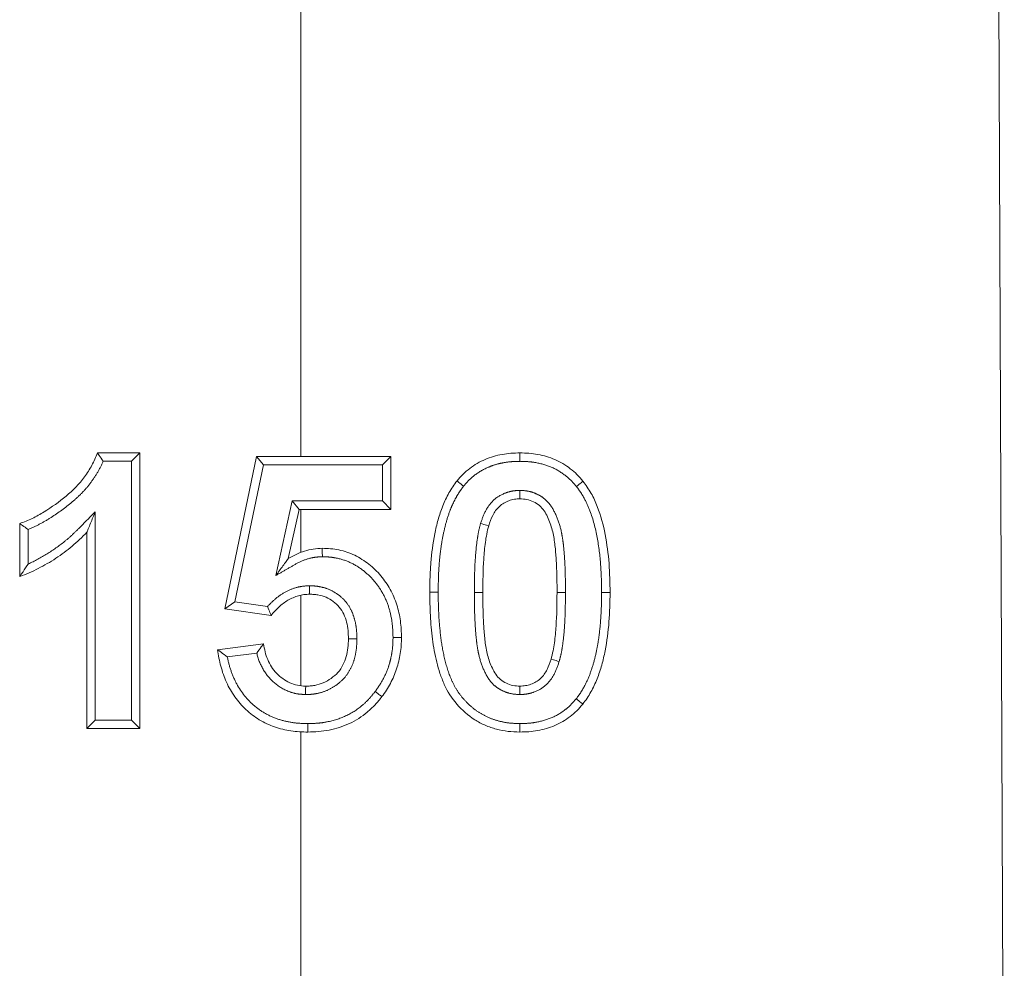
# Model space of a CAD drawing. Units: millimetres. Extents: x 180 to 219, y 85 to 264.
# Drawn here: x 198 to 205, y 204 to 210 of the extents above; entities that cross this region are included whole.
import ezdxf

# ---------------------------------------------------------------- set-up
doc = ezdxf.new("R2010")
doc.units = ezdxf.units.MM
doc.linetypes.add('PHANTOM', pattern=[12.7, 6.35, -1.27, 1.27, -1.27, 1.27, -1.27])

msp = doc.modelspace()

# ---------------------------------------------------------------- linework, layer by layer
at = {"color": 7, "linetype": 'Continuous', "lineweight": 15}
for p, q in [((204.4043, 225.5951), (204.5019, 200.5951)), ((199.5019, 211.9761), (199.5019, 207.23)), ((198.055, 207.2551), (198.3573, 207.2551)), ((198.3573, 207.2551), (198.2973, 207.1951)), ((198.3573, 207.2551), (198.3573, 205.2951)), ((198.9604, 206.1456), (199.1866, 207.23)), ((199.2354, 207.17), (199.1866, 207.23)), ((199.1866, 207.23), (200.1415, 207.23)), ((200.0815, 207.17), (200.1415, 207.23)), ((200.1415, 207.23), (200.1415, 206.8531)), ((199.4889, 206.8531), (199.4407, 206.9131)), ((200.1415, 206.8531), (200.0815, 206.9131)), ((199.4889, 206.8531), (199.412, 206.5032)), ((200.1415, 206.8531), (199.4889, 206.8531)), ((199.5019, 206.8531), (199.5019, 206.5482)), ((197.5029, 206.3756), (197.5029, 206.7526)), ((197.9804, 205.2951), (197.9804, 206.6905)), ((199.0322, 206.196), (198.9604, 206.1456)), ((199.5019, 206.2436), (199.5019, 205.599)), ((199.2895, 206.0992), (198.9604, 206.1456)), ((198.9102, 205.8558), (199.2368, 205.8982)), ((198.0404, 205.3551), (197.9804, 205.2951)), ((198.3573, 205.2951), (198.2973, 205.3551)), ((198.3573, 205.2951), (197.9804, 205.2951)), ((199.5019, 205.2714), (199.5019, 200.5951))]:
    msp.add_line(p, q, dxfattribs=at)
at = {"color": 8, "linetype": 'PHANTOM', "lineweight": 0}
for p, q in [((198.2973, 207.1951), (198.096, 207.1951)), ((198.2973, 205.3551), (198.2973, 207.1951)), ((199.2354, 207.17), (199.0322, 206.196)), ((200.0815, 207.17), (199.2354, 207.17)), ((200.0815, 206.9131), (200.0815, 207.17)), ((199.3241, 206.3833), (199.4407, 206.9131)), ((199.4407, 206.9131), (200.0815, 206.9131)), ((198.0404, 206.8369), (198.0404, 205.3551)), ((197.5629, 206.7112), (197.5629, 206.465)), ((201.3225, 206.2618), (201.3825, 206.2614)), ((199.0322, 206.196), (199.2654, 206.1632)), ((199.1882, 205.8314), (198.9789, 205.8042)), ((198.0404, 205.3551), (198.2973, 205.3551))]:
    msp.add_line(p, q, dxfattribs=at)
at = {"color": 7, "linetype": 'Continuous', "lineweight": 15}
for points, knots in [([(197.5029, 206.7526), (197.533, 206.7638), (197.5631, 206.7752), (197.6209, 206.8031), (197.6489, 206.819), (197.7308, 206.8694), (197.7832, 206.907), (197.8816, 206.9886), (197.9265, 207.0334), (197.9831, 207.1108), (198.0005, 207.1383), (198.0235, 207.1809), (198.0307, 207.1953), (198.0436, 207.2249), (198.0493, 207.24), (198.055, 207.2551)], [0, 0, 0, 0, 0.125, 0.125, 0.25, 0.25, 0.5, 0.5, 0.75, 0.75, 0.875, 0.875, 0.9375, 0.9375, 1, 1, 1, 1]), ([(198.055, 207.2551), (198.055, 207.2551), (198.0606, 207.2471), (198.0765, 207.224), (198.0864, 207.2096), (198.096, 207.1951)], [0, 0, 0, 0, 0.5, 0.5, 1, 1, 1, 1]), ([(200.6119, 207.0561), (200.6256, 207.0722), (200.6394, 207.0883), (200.6693, 207.1183), (200.6854, 207.1322), (200.736, 207.171), (200.7725, 207.1919), (200.8306, 207.2169), (200.8507, 207.2242), (200.8912, 207.236), (200.9118, 207.2406), (200.9532, 207.2481), (200.974, 207.2509), (201.0162, 207.2541), (201.0375, 207.2546), (201.0587, 207.2551)], [0, 0, 0, 0, 0.125, 0.125, 0.25, 0.25, 0.5, 0.5, 0.625, 0.625, 0.75, 0.75, 0.875, 0.875, 1, 1, 1, 1]), ([(201.0587, 207.2551), (201.0587, 207.2551), (201.0587, 207.2486), (201.0587, 207.2265), (201.0587, 207.2108), (201.0587, 207.1951)], [0, 0, 0, 0, 0.5, 0.5, 1, 1, 1, 1]), ([(201.0587, 207.2551), (201.08, 207.2546), (201.1013, 207.2541), (201.1438, 207.2509), (201.165, 207.248), (201.228, 207.2364), (201.2686, 207.2246), (201.3462, 207.1912), (201.3834, 207.1688), (201.4335, 207.1299), (201.4495, 207.1161), (201.4793, 207.0861), (201.4932, 207.0699), (201.5071, 207.0537)], [0, 0, 0, 0, 0.125, 0.125, 0.25, 0.25, 0.5, 0.5, 0.75, 0.75, 0.875, 0.875, 1, 1, 1, 1]), ([(200.4179, 206.2657), (200.4181, 206.3003), (200.4185, 206.3349), (200.4212, 206.4041), (200.4227, 206.4386), (200.4312, 206.542), (200.4395, 206.6109), (200.4603, 206.7124), (200.4679, 206.7461), (200.4819, 206.7959), (200.4872, 206.8124), (200.4981, 206.8452), (200.5038, 206.8616), (200.523, 206.9096), (200.5377, 206.9406), (200.5627, 206.9854), (200.5716, 207), (200.5907, 207.0286), (200.6013, 207.0424), (200.6119, 207.0561)], [0, 0, 0, 0, 0.125, 0.125, 0.25, 0.25, 0.5, 0.5, 0.625, 0.625, 0.6875, 0.6875, 0.75, 0.75, 0.875, 0.875, 0.9375, 0.9375, 1, 1, 1, 1]), ([(200.6119, 207.0561), (200.6119, 207.0561), (200.6169, 207.052), (200.6341, 207.038), (200.6463, 207.0281), (200.6584, 207.0182)], [0, 0, 0, 0, 0.5, 0.5, 1, 1, 1, 1]), ([(201.5071, 207.0537), (201.5071, 207.0537), (201.502, 207.0496), (201.4848, 207.0357), (201.4726, 207.0258), (201.4605, 207.0159)], [0, 0, 0, 0, 0.5, 0.5, 1, 1, 1, 1]), ([(201.5071, 207.0537), (201.5177, 207.0399), (201.5282, 207.026), (201.5475, 206.9971), (201.5565, 206.9823), (201.5821, 206.9368), (201.596, 206.9049), (201.6342, 206.8089), (201.6517, 206.7423), (201.6779, 206.6063), (201.6864, 206.5376), (201.6975, 206.4), (201.6991, 206.331), (201.6995, 206.2618)], [0, 0, 0, 0, 0.0625, 0.0625, 0.125, 0.125, 0.25, 0.25, 0.5, 0.5, 0.75, 0.75, 1, 1, 1, 1]), ([(201.0587, 206.9285), (201.0587, 206.9285), (201.0587, 206.935), (201.0587, 206.9571), (201.0587, 206.9729), (201.0587, 206.9885)], [0, 0, 0, 0, 0.5, 0.5, 1, 1, 1, 1]), ([(201.0587, 206.9285), (201.0454, 206.9279), (201.0321, 206.9272), (201.0062, 206.9231), (200.9935, 206.9197), (200.956, 206.9062), (200.9324, 206.8929), (200.8927, 206.8567), (200.8778, 206.8343), (200.8536, 206.7867), (200.8451, 206.7614), (200.8368, 206.7361)], [0, 0, 0, 0, 0.125, 0.125, 0.25, 0.25, 0.5, 0.5, 0.75, 0.75, 1, 1, 1, 1]), ([(201.3225, 206.2618), (201.3226, 206.3281), (201.3214, 206.3944), (201.3171, 206.4936), (201.3146, 206.5267), (201.3088, 206.5927), (201.3046, 206.6256), (201.2935, 206.6909), (201.2848, 206.7228), (201.2624, 206.7851), (201.2491, 206.8159), (201.2207, 206.857), (201.2098, 206.8697), (201.1847, 206.8912), (201.1703, 206.9001), (201.1403, 206.9144), (201.1244, 206.9199), (201.0919, 206.9268), (201.0753, 206.9277), (201.0587, 206.9285)], [0, 0, 0, 0, 0.25, 0.25, 0.375, 0.375, 0.5, 0.5, 0.625, 0.625, 0.75, 0.75, 0.8125, 0.8125, 0.875, 0.875, 0.9375, 0.9375, 1, 1, 1, 1]), ([(197.9804, 206.6905), (197.9804, 206.6905), (197.9819, 206.6943), (197.9859, 206.7039), (197.9883, 206.7097), (197.9957, 206.7279), (198.0012, 206.7413), (198.0177, 206.7815), (198.0289, 206.809), (198.0404, 206.8369)], [0, 0, 0, 0, 0.125, 0.125, 0.25, 0.25, 0.5, 0.5, 1, 1, 1, 1]), ([(197.5029, 206.7526), (197.5029, 206.7526), (197.5111, 206.7469), (197.5342, 206.731), (197.5486, 206.721), (197.5629, 206.7112)], [0, 0, 0, 0, 0.5, 0.5, 1, 1, 1, 1]), ([(200.8368, 206.7361), (200.8368, 206.7361), (200.8306, 206.7379), (200.8094, 206.7443), (200.7943, 206.7488), (200.7793, 206.7533)], [0, 0, 0, 0, 0.5, 0.5, 1, 1, 1, 1]), ([(197.9804, 206.6905), (197.9635, 206.6734), (197.9466, 206.6562), (197.9117, 206.6231), (197.8936, 206.6071), (197.8384, 206.5606), (197.7999, 206.532), (197.7195, 206.4792), (197.6778, 206.455), (197.6136, 206.4223), (197.592, 206.412), (197.5478, 206.393), (197.5254, 206.3843), (197.5029, 206.3756)], [0, 0, 0, 0, 0.125, 0.125, 0.25, 0.25, 0.5, 0.5, 0.75, 0.75, 0.875, 0.875, 1, 1, 1, 1]), ([(200.8368, 206.7361), (200.8316, 206.7169), (200.8266, 206.6976), (200.8189, 206.6586), (200.8159, 206.639), (200.8081, 206.5798), (200.8044, 206.5401), (200.7963, 206.421), (200.7953, 206.3414), (200.7948, 206.2618)], [0, 0, 0, 0, 0.125, 0.125, 0.25, 0.25, 0.5, 0.5, 1, 1, 1, 1]), ([(199.412, 206.5032), (199.4304, 206.5139), (199.4489, 206.5245), (199.4872, 206.5429), (199.5071, 206.5506), (199.548, 206.5633), (199.5687, 206.5684), (199.6111, 206.5747), (199.6325, 206.5757), (199.6538, 206.5767)], [0, 0, 0, 0, 0.25, 0.25, 0.5, 0.5, 0.75, 0.75, 1, 1, 1, 1]), ([(199.6538, 206.5767), (199.6538, 206.5767), (199.6539, 206.5702), (199.6541, 206.548), (199.6542, 206.5323), (199.6544, 206.5166)], [0, 0, 0, 0, 0.5, 0.5, 1, 1, 1, 1]), ([(199.6538, 206.5767), (199.6737, 206.5761), (199.6936, 206.5756), (199.733, 206.5719), (199.7527, 206.5688), (199.8112, 206.5563), (199.8486, 206.5438), (199.9197, 206.5098), (199.9538, 206.4883), (200.0154, 206.4391), (200.0441, 206.4114), (200.0956, 206.3511), (200.1176, 206.3186), (200.1557, 206.2498), (200.1715, 206.2129), (200.195, 206.1377), (200.2036, 206.0993), (200.2144, 206.0209), (200.2159, 205.9811), (200.2169, 205.9414)], [0, 0, 0, 0, 0.0625, 0.0625, 0.125, 0.125, 0.25, 0.25, 0.375, 0.375, 0.5, 0.5, 0.625, 0.625, 0.75, 0.75, 0.875, 0.875, 1, 1, 1, 1]), ([(199.412, 206.5032), (199.412, 206.5032), (199.4099, 206.5005), (199.4044, 206.4929), (199.4009, 206.4882), (199.3901, 206.4734), (199.3821, 206.4624), (199.3577, 206.4291), (199.3411, 206.4065), (199.3241, 206.3833)], [0, 0, 0, 0, 0.125, 0.125, 0.25, 0.25, 0.5, 0.5, 1, 1, 1, 1]), ([(197.5029, 206.3756), (197.5029, 206.3756), (197.5063, 206.3806), (197.5154, 206.3938), (197.521, 206.4019), (197.5382, 206.4274), (197.5509, 206.4463), (197.5629, 206.465)], [0, 0, 0, 0, 0.25, 0.25, 0.5, 0.5, 1, 1, 1, 1]), ([(199.5639, 206.25), (199.5639, 206.25), (199.5638, 206.2565), (199.5636, 206.2786), (199.5635, 206.2944), (199.5633, 206.31)], [0, 0, 0, 0, 0.5, 0.5, 1, 1, 1, 1]), ([(201.0587, 205.27), (201.0305, 205.2708), (201.0022, 205.2717), (200.9463, 205.2784), (200.9184, 205.2838), (200.8642, 205.298), (200.8378, 205.3071), (200.7865, 205.3295), (200.7615, 205.3429), (200.69, 205.3882), (200.6482, 205.4254), (200.5736, 205.5104), (200.5441, 205.5576), (200.51, 205.6345), (200.4994, 205.6607), (200.4818, 205.7136), (200.4744, 205.7404), (200.4541, 205.8213), (200.4445, 205.8761), (200.4303, 205.9869), (200.4255, 206.0426), (200.4191, 206.154), (200.4183, 206.2098), (200.4179, 206.2657)], [0, 0, 0, 0, 0.0625, 0.0625, 0.125, 0.125, 0.1875, 0.1875, 0.25, 0.25, 0.375, 0.375, 0.5, 0.5, 0.5625, 0.5625, 0.625, 0.625, 0.75, 0.75, 0.875, 0.875, 1, 1, 1, 1]), ([(200.7948, 206.2618), (200.7954, 206.1955), (200.7958, 206.1292), (200.8009, 206.03), (200.8026, 205.9969), (200.809, 205.931), (200.8125, 205.8979), (200.8244, 205.8329), (200.8322, 205.801), (200.8549, 205.7388), (200.8687, 205.7083), (200.8966, 205.6669), (200.9075, 205.6543), (200.9328, 205.6331), (200.9473, 205.6245), (200.9773, 205.6104), (200.9932, 205.6049), (201.0256, 205.5984), (201.0421, 205.5975), (201.0587, 205.5966)], [0, 0, 0, 0, 0.25, 0.25, 0.375, 0.375, 0.5, 0.5, 0.625, 0.625, 0.75, 0.75, 0.8125, 0.8125, 0.875, 0.875, 0.9375, 0.9375, 1, 1, 1, 1]), ([(201.2805, 205.789), (201.2857, 205.8082), (201.2907, 205.8274), (201.2984, 205.8662), (201.3015, 205.8858), (201.3093, 205.9448), (201.313, 205.9843), (201.3211, 206.1031), (201.322, 206.1824), (201.3225, 206.2618)], [0, 0, 0, 0, 0.125, 0.125, 0.25, 0.25, 0.5, 0.5, 1, 1, 1, 1]), ([(201.6995, 206.2618), (201.6991, 206.1924), (201.6975, 206.1229), (201.6862, 205.9848), (201.6778, 205.9157), (201.6572, 205.8139), (201.6499, 205.78), (201.6307, 205.7134), (201.62, 205.6802), (201.5945, 205.616), (201.5799, 205.5849), (201.5547, 205.54), (201.5459, 205.5253), (201.5267, 205.4966), (201.5161, 205.4828), (201.5055, 205.469)], [0, 0, 0, 0, 0.25, 0.25, 0.5, 0.5, 0.625, 0.625, 0.75, 0.75, 0.875, 0.875, 0.9375, 0.9375, 1, 1, 1, 1]), ([(199.5639, 206.25), (199.5503, 206.2495), (199.5368, 206.249), (199.5101, 206.2456), (199.497, 206.2428), (199.4583, 206.2319), (199.4329, 206.2209), (199.3865, 206.1935), (199.3651, 206.1771), (199.3249, 206.1404), (199.307, 206.12), (199.2895, 206.0992)], [0, 0, 0, 0, 0.125, 0.125, 0.25, 0.25, 0.5, 0.5, 0.75, 0.75, 1, 1, 1, 1]), ([(199.8399, 205.9331), (199.8393, 205.973), (199.837, 206.0126), (199.8216, 206.0707), (199.8154, 206.0898), (199.798, 206.1255), (199.7876, 206.143), (199.7621, 206.1732), (199.7475, 206.1865), (199.7157, 206.2104), (199.6985, 206.2204), (199.6622, 206.2362), (199.6426, 206.2413), (199.6134, 206.2465), (199.6036, 206.248), (199.5838, 206.2496), (199.5739, 206.2498), (199.5639, 206.25)], [0, 0, 0, 0, 0.25, 0.25, 0.375, 0.375, 0.5, 0.5, 0.625, 0.625, 0.75, 0.75, 0.875, 0.875, 0.9375, 0.9375, 1, 1, 1, 1]), ([(199.2895, 206.0992), (199.2895, 206.0992), (199.2864, 206.1073), (199.2771, 206.1316), (199.2711, 206.1475), (199.2654, 206.1632)], [0, 0, 0, 0, 0.5, 0.5, 1, 1, 1, 1]), ([(199.536, 205.5966), (199.5468, 205.5968), (199.5575, 205.597), (199.5788, 205.5987), (199.5893, 205.6002), (199.6206, 205.6062), (199.6413, 205.6121), (199.6811, 205.6288), (199.6997, 205.6393), (199.7344, 205.6643), (199.751, 205.6785), (199.7794, 205.71), (199.791, 205.7279), (199.8112, 205.7659), (199.8188, 205.7859), (199.8298, 205.8269), (199.834, 205.8479), (199.8387, 205.8904), (199.8394, 205.9118), (199.8399, 205.9331)], [0, 0, 0, 0, 0.0625, 0.0625, 0.125, 0.125, 0.25, 0.25, 0.375, 0.375, 0.5, 0.5, 0.625, 0.625, 0.75, 0.75, 0.875, 0.875, 1, 1, 1, 1]), ([(199.8399, 205.9331), (199.8399, 205.9331), (199.8464, 205.9331), (199.8686, 205.933), (199.8843, 205.9329), (199.8999, 205.9328)], [0, 0, 0, 0, 0.5, 0.5, 1, 1, 1, 1]), ([(200.2169, 205.9414), (200.2158, 205.9038), (200.2143, 205.8663), (200.2056, 205.8104), (200.2019, 205.792), (200.1932, 205.7554), (200.1883, 205.7373), (200.1706, 205.6836), (200.1556, 205.6493), (200.1295, 205.6), (200.12, 205.5839), (200.0997, 205.5526), (200.0888, 205.5373), (200.0779, 205.522)], [0, 0, 0, 0, 0.25, 0.25, 0.375, 0.375, 0.5, 0.5, 0.75, 0.75, 0.875, 0.875, 1, 1, 1, 1]), ([(200.2169, 205.9414), (200.2169, 205.9414), (200.2104, 205.9414), (200.1882, 205.9414), (200.1725, 205.9414), (200.1568, 205.9414)], [0, 0, 0, 0, 0.5, 0.5, 1, 1, 1, 1]), ([(199.5517, 205.27), (199.5316, 205.2703), (199.5115, 205.2707), (199.4713, 205.2732), (199.4513, 205.2754), (199.3915, 205.2847), (199.3527, 205.2939), (199.2775, 205.32), (199.2409, 205.3369), (199.1718, 205.3783), (199.1404, 205.4026), (199.0824, 205.4571), (199.0558, 205.4879), (199.0094, 205.5532), (198.9896, 205.5879), (198.9563, 205.661), (198.9432, 205.6992), (198.9275, 205.7571), (198.9229, 205.7766), (198.9157, 205.816), (198.9129, 205.8359), (198.9102, 205.8558)], [0, 0, 0, 0, 0.0625, 0.0625, 0.125, 0.125, 0.25, 0.25, 0.375, 0.375, 0.5, 0.5, 0.625, 0.625, 0.75, 0.75, 0.875, 0.875, 0.9375, 0.9375, 1, 1, 1, 1]), ([(198.9102, 205.8558), (198.9102, 205.8558), (198.9129, 205.8537), (198.9219, 205.8468), (198.9279, 205.8423), (198.9478, 205.8272), (198.9633, 205.8155), (198.9789, 205.8042)], [0, 0, 0, 0, 0.25, 0.25, 0.5, 0.5, 1, 1, 1, 1]), ([(199.2368, 205.8982), (199.2368, 205.8982), (199.2349, 205.8956), (199.2286, 205.8871), (199.2243, 205.8813), (199.21, 205.862), (199.1989, 205.8467), (199.1882, 205.8314)], [0, 0, 0, 0, 0.25, 0.25, 0.5, 0.5, 1, 1, 1, 1]), ([(199.2368, 205.8982), (199.24, 205.879), (199.2431, 205.8598), (199.2521, 205.8221), (199.2581, 205.8036), (199.281, 205.7495), (199.3019, 205.7169), (199.3556, 205.6603), (199.3869, 205.6369), (199.4406, 205.6127), (199.4591, 205.6064), (199.4969, 205.5988), (199.5165, 205.5977), (199.536, 205.5966)], [0, 0, 0, 0, 0.125, 0.125, 0.25, 0.25, 0.5, 0.5, 0.75, 0.75, 0.875, 0.875, 1, 1, 1, 1]), ([(201.0587, 205.5966), (201.072, 205.5972), (201.0853, 205.5978), (201.1113, 205.602), (201.124, 205.6055), (201.1616, 205.6188), (201.1851, 205.6324), (201.2248, 205.6686), (201.2396, 205.691), (201.2637, 205.7385), (201.2722, 205.7637), (201.2805, 205.789)], [0, 0, 0, 0, 0.125, 0.125, 0.25, 0.25, 0.5, 0.5, 0.75, 0.75, 1, 1, 1, 1]), ([(201.2805, 205.789), (201.2805, 205.789), (201.2867, 205.7872), (201.308, 205.7809), (201.3231, 205.7763), (201.338, 205.7719)], [0, 0, 0, 0, 0.5, 0.5, 1, 1, 1, 1]), ([(199.536, 205.5966), (199.536, 205.5966), (199.5359, 205.5901), (199.5355, 205.568), (199.5352, 205.5522), (199.535, 205.5366)], [0, 0, 0, 0, 0.5, 0.5, 1, 1, 1, 1]), ([(201.0587, 205.5966), (201.0587, 205.5966), (201.0587, 205.5901), (201.0586, 205.568), (201.0586, 205.5522), (201.0585, 205.5366)], [0, 0, 0, 0, 0.5, 0.5, 1, 1, 1, 1]), ([(200.0779, 205.522), (200.0619, 205.5023), (200.0459, 205.4826), (200.0115, 205.4453), (199.993, 205.4277), (199.9347, 205.3792), (199.8923, 205.3523), (199.8006, 205.3091), (199.7522, 205.2939), (199.6782, 205.2791), (199.6531, 205.2755), (199.6025, 205.2713), (199.5771, 205.2706), (199.5517, 205.27)], [0, 0, 0, 0, 0.125, 0.125, 0.25, 0.25, 0.5, 0.5, 0.75, 0.75, 0.875, 0.875, 1, 1, 1, 1]), ([(200.0779, 205.522), (200.0779, 205.522), (200.0727, 205.526), (200.0551, 205.5394), (200.0425, 205.5489), (200.0301, 205.5584)], [0, 0, 0, 0, 0.5, 0.5, 1, 1, 1, 1]), ([(201.5055, 205.469), (201.5055, 205.469), (201.5004, 205.4731), (201.4833, 205.4871), (201.4711, 205.497), (201.4589, 205.5069)], [0, 0, 0, 0, 0.5, 0.5, 1, 1, 1, 1]), ([(201.5055, 205.469), (201.4917, 205.4529), (201.4779, 205.4368), (201.4481, 205.4069), (201.432, 205.3929), (201.3814, 205.3542), (201.3451, 205.3331), (201.2869, 205.3082), (201.2668, 205.301), (201.2262, 205.2892), (201.2057, 205.2846), (201.1643, 205.2771), (201.1434, 205.2743), (201.1012, 205.271), (201.0799, 205.2705), (201.0587, 205.27)], [0, 0, 0, 0, 0.125, 0.125, 0.25, 0.25, 0.5, 0.5, 0.625, 0.625, 0.75, 0.75, 0.875, 0.875, 1, 1, 1, 1]), ([(199.5517, 205.27), (199.5517, 205.27), (199.5517, 205.2765), (199.5516, 205.2986), (199.5515, 205.3144), (199.5515, 205.33)], [0, 0, 0, 0, 0.5, 0.5, 1, 1, 1, 1]), ([(201.0587, 205.27), (201.0587, 205.27), (201.0587, 205.2765), (201.0587, 205.2986), (201.0588, 205.3144), (201.0588, 205.33)], [0, 0, 0, 0, 0.5, 0.5, 1, 1, 1, 1])]:
    msp.add_open_spline(points, degree=3, knots=knots, dxfattribs=at)
at = {"color": 8, "linetype": 'PHANTOM', "lineweight": 0}
for points, knots in [([(198.096, 207.1951), (198.0841, 207.1665), (198.0699, 207.1393), (198.0388, 207.0866), (198.0218, 207.0613), (197.9846, 207.0126), (197.964, 206.9893), (197.9206, 206.9453), (197.8981, 206.9245), (197.8277, 206.8656), (197.7783, 206.8296), (197.7008, 206.7801), (197.6744, 206.7644), (197.6198, 206.7353), (197.5917, 206.7226), (197.5629, 206.7112)], [0, 0, 0, 0, 0.125, 0.125, 0.25, 0.25, 0.375, 0.375, 0.5, 0.5, 0.75, 0.75, 0.875, 0.875, 1, 1, 1, 1]), ([(201.0587, 207.1951), (201.0398, 207.1947), (201.0208, 207.1942), (200.9832, 207.1915), (200.9646, 207.1891), (200.9275, 207.1825), (200.909, 207.1785), (200.8725, 207.1682), (200.8546, 207.1617), (200.8025, 207.1396), (200.7696, 207.1211), (200.7242, 207.0864), (200.7098, 207.074), (200.6831, 207.0471), (200.6708, 207.0327), (200.6584, 207.0182)], [0, 0, 0, 0, 0.125, 0.125, 0.25, 0.25, 0.375, 0.375, 0.5, 0.5, 0.75, 0.75, 0.875, 0.875, 1, 1, 1, 1]), ([(201.4605, 207.0159), (201.448, 207.0304), (201.4356, 207.0449), (201.4089, 207.0718), (201.3946, 207.0841), (201.3498, 207.1189), (201.3165, 207.1389), (201.2467, 207.1685), (201.2104, 207.1788), (201.1541, 207.189), (201.135, 207.1914), (201.0969, 207.1942), (201.0778, 207.1947), (201.0587, 207.1951)], [0, 0, 0, 0, 0.125, 0.125, 0.25, 0.25, 0.5, 0.5, 0.75, 0.75, 0.875, 0.875, 1, 1, 1, 1]), ([(200.6584, 207.0182), (200.6482, 207.005), (200.6382, 206.9918), (200.6201, 206.9643), (200.6117, 206.9503), (200.5961, 206.9217), (200.5889, 206.907), (200.5752, 206.8775), (200.5686, 206.8626), (200.5511, 206.8168), (200.541, 206.7855), (200.5238, 206.7216), (200.5167, 206.6894), (200.5038, 206.625), (200.4988, 206.5927), (200.4909, 206.5277), (200.4874, 206.4952), (200.4797, 206.3973), (200.4783, 206.3316), (200.4779, 206.2658)], [0, 0, 0, 0, 0.0625, 0.0625, 0.125, 0.125, 0.1875, 0.1875, 0.25, 0.25, 0.375, 0.375, 0.5, 0.5, 0.625, 0.625, 0.75, 0.75, 1, 1, 1, 1]), ([(200.7793, 206.7533), (200.7896, 206.7846), (200.8004, 206.8158), (200.8316, 206.874), (200.8512, 206.901), (200.9012, 206.9445), (200.9303, 206.9608), (200.9772, 206.9776), (200.9931, 206.9817), (201.0255, 206.987), (201.0421, 206.9878), (201.0587, 206.9885)], [0, 0, 0, 0, 0.25, 0.25, 0.5, 0.5, 0.75, 0.75, 0.875, 0.875, 1, 1, 1, 1]), ([(201.0587, 206.9885), (201.0772, 206.9877), (201.0957, 206.9867), (201.1317, 206.9801), (201.1493, 206.9749), (201.1837, 206.9608), (201.2004, 206.9521), (201.231, 206.9313), (201.2452, 206.9189), (201.2827, 206.8774), (201.3012, 206.8443), (201.3305, 206.7763), (201.3422, 206.7413), (201.3551, 206.6871), (201.3582, 206.6686), (201.364, 206.6318), (201.3666, 206.6134), (201.3726, 206.558), (201.3754, 206.521), (201.3815, 206.41), (201.3826, 206.3357), (201.3825, 206.2614)], [0, 0, 0, 0, 0.0625, 0.0625, 0.125, 0.125, 0.1875, 0.1875, 0.25, 0.25, 0.375, 0.375, 0.5, 0.5, 0.5625, 0.5625, 0.625, 0.625, 0.75, 0.75, 1, 1, 1, 1]), ([(201.6395, 206.2618), (201.6391, 206.3276), (201.6376, 206.3932), (201.6275, 206.524), (201.6198, 206.5891), (201.5955, 206.7186), (201.5795, 206.7824), (201.5441, 206.8739), (201.5313, 206.9041), (201.5073, 206.9477), (201.4987, 206.9619), (201.4806, 206.9895), (201.4706, 207.0028), (201.4605, 207.0159)], [0, 0, 0, 0, 0.25, 0.25, 0.5, 0.5, 0.75, 0.75, 0.875, 0.875, 0.9375, 0.9375, 1, 1, 1, 1]), ([(197.5629, 206.465), (197.6098, 206.4863), (197.6546, 206.5105), (197.7406, 206.5637), (197.7818, 206.5928), (197.8406, 206.6405), (197.8597, 206.657), (197.897, 206.6915), (197.915, 206.7096), (197.9687, 206.7642), (198.0046, 206.8006), (198.0404, 206.8369)], [0, 0, 0, 0, 0.25, 0.25, 0.5, 0.5, 0.625, 0.625, 0.75, 0.75, 1, 1, 1, 1]), ([(200.7348, 206.2617), (200.7353, 206.3443), (200.7364, 206.427), (200.7451, 206.5502), (200.7489, 206.5911), (200.7572, 206.6523), (200.7605, 206.6726), (200.7686, 206.7131), (200.7739, 206.7332), (200.7793, 206.7533)], [0, 0, 0, 0, 0.5, 0.5, 0.75, 0.75, 0.875, 0.875, 1, 1, 1, 1]), ([(199.6544, 206.5166), (199.6393, 206.5159), (199.6242, 206.5152), (199.5944, 206.5119), (199.5798, 206.5091), (199.5363, 206.4978), (199.5076, 206.4871), (199.4543, 206.4591), (199.4285, 206.4435), (199.3763, 206.4134), (199.3502, 206.3984), (199.3241, 206.3833)], [0, 0, 0, 0, 0.125, 0.125, 0.25, 0.25, 0.5, 0.5, 0.75, 0.75, 1, 1, 1, 1]), ([(200.1568, 205.9414), (200.1559, 205.9772), (200.1547, 206.0128), (200.1454, 206.0833), (200.1378, 206.1183), (200.1171, 206.1868), (200.1035, 206.2195), (200.0699, 206.2815), (200.0501, 206.3114), (200.0042, 206.3662), (199.9788, 206.391), (199.9238, 206.4359), (199.8932, 206.4556), (199.8296, 206.4867), (199.7961, 206.498), (199.7438, 206.5094), (199.726, 206.5123), (199.6903, 206.5157), (199.6723, 206.5162), (199.6544, 206.5166)], [0, 0, 0, 0, 0.125, 0.125, 0.25, 0.25, 0.375, 0.375, 0.5, 0.5, 0.625, 0.625, 0.75, 0.75, 0.875, 0.875, 0.9375, 0.9375, 1, 1, 1, 1]), ([(199.2654, 206.1632), (199.2845, 206.1847), (199.305, 206.2045), (199.3491, 206.2404), (199.3732, 206.2565), (199.4239, 206.2826), (199.4503, 206.2927), (199.4917, 206.3031), (199.5059, 206.3057), (199.5345, 206.309), (199.5489, 206.3095), (199.5633, 206.31)], [0, 0, 0, 0, 0.25, 0.25, 0.5, 0.5, 0.75, 0.75, 0.875, 0.875, 1, 1, 1, 1]), ([(199.5633, 206.31), (199.5753, 206.3098), (199.5873, 206.3096), (199.6111, 206.3076), (199.6228, 206.3058), (199.6579, 206.2994), (199.6814, 206.2932), (199.7252, 206.2743), (199.7457, 206.2626), (199.784, 206.2345), (199.8021, 206.2182), (199.8333, 206.1825), (199.8461, 206.1623), (199.8682, 206.1197), (199.876, 206.0973), (199.8891, 206.0514), (199.8934, 206.0278), (199.8988, 205.9805), (199.8996, 205.9567), (199.8999, 205.9328)], [0, 0, 0, 0, 0.0625, 0.0625, 0.125, 0.125, 0.25, 0.25, 0.375, 0.375, 0.5, 0.5, 0.625, 0.625, 0.75, 0.75, 0.875, 0.875, 1, 1, 1, 1]), ([(200.4179, 206.2657), (200.4179, 206.2657), (200.4244, 206.2657), (200.4465, 206.2657), (200.4622, 206.2658), (200.4779, 206.2658)], [0, 0, 0, 0, 0.5, 0.5, 1, 1, 1, 1]), ([(200.4779, 206.2658), (200.4783, 206.2138), (200.479, 206.1618), (200.4845, 206.0581), (200.4887, 206.0063), (200.5012, 205.9029), (200.5095, 205.8518), (200.5328, 205.751), (200.5472, 205.7013), (200.5778, 205.629), (200.5888, 205.6053), (200.6151, 205.5607), (200.6295, 205.5392), (200.6628, 205.4989), (200.6811, 205.4799), (200.7193, 205.4445), (200.7397, 205.4284), (200.7832, 205.3997), (200.8064, 205.3867), (200.8539, 205.3652), (200.8783, 205.3565), (200.9284, 205.343), (200.9542, 205.3379), (201.0063, 205.3316), (201.0326, 205.3308), (201.0588, 205.33)], [0, 0, 0, 0, 0.125, 0.125, 0.25, 0.25, 0.375, 0.375, 0.5, 0.5, 0.5625, 0.5625, 0.625, 0.625, 0.6875, 0.6875, 0.75, 0.75, 0.8125, 0.8125, 0.875, 0.875, 0.9375, 0.9375, 1, 1, 1, 1]), ([(200.7948, 206.2618), (200.7948, 206.2618), (200.7883, 206.2618), (200.7662, 206.2617), (200.7505, 206.2617), (200.7348, 206.2617)], [0, 0, 0, 0, 0.5, 0.5, 1, 1, 1, 1]), ([(201.0585, 205.5366), (201.04, 205.5375), (201.0215, 205.5385), (200.9855, 205.5449), (200.9679, 205.55), (200.9335, 205.564), (200.9167, 205.5727), (200.8859, 205.5932), (200.8716, 205.6056), (200.8342, 205.6471), (200.8163, 205.6805), (200.7863, 205.7482), (200.775, 205.7833), (200.7625, 205.8377), (200.7589, 205.856), (200.7533, 205.8927), (200.7511, 205.911), (200.745, 205.9662), (200.7423, 206.003), (200.7383, 206.0768), (200.7367, 206.1137), (200.7354, 206.1877), (200.7351, 206.2247), (200.7348, 206.2617)], [0, 0, 0, 0, 0.0625, 0.0625, 0.125, 0.125, 0.1875, 0.1875, 0.25, 0.25, 0.375, 0.375, 0.5, 0.5, 0.5625, 0.5625, 0.625, 0.625, 0.75, 0.75, 0.875, 0.875, 1, 1, 1, 1]), ([(201.3825, 206.2614), (201.382, 206.1792), (201.381, 206.0968), (201.3723, 205.9741), (201.3684, 205.9333), (201.3601, 205.8724), (201.3569, 205.8522), (201.3487, 205.8119), (201.3434, 205.7919), (201.338, 205.7719)], [0, 0, 0, 0, 0.5, 0.5, 0.75, 0.75, 0.875, 0.875, 1, 1, 1, 1]), ([(201.4589, 205.5069), (201.4692, 205.5202), (201.4793, 205.5335), (201.4974, 205.5611), (201.5058, 205.5752), (201.5294, 205.6183), (201.5431, 205.6481), (201.5664, 205.7095), (201.5765, 205.741), (201.5942, 205.805), (201.6008, 205.8372), (201.6136, 205.9018), (201.6186, 205.9342), (201.6265, 205.9993), (201.63, 206.0319), (201.6376, 206.13), (201.6391, 206.1958), (201.6395, 206.2618)], [0, 0, 0, 0, 0.0625, 0.0625, 0.125, 0.125, 0.25, 0.25, 0.375, 0.375, 0.5, 0.5, 0.625, 0.625, 0.75, 0.75, 1, 1, 1, 1]), ([(201.6995, 206.2618), (201.6995, 206.2618), (201.693, 206.2618), (201.6708, 206.2618), (201.6551, 206.2618), (201.6395, 206.2618)], [0, 0, 0, 0, 0.5, 0.5, 1, 1, 1, 1]), ([(199.8999, 205.9328), (199.8993, 205.9074), (199.8985, 205.882), (199.8922, 205.8317), (199.8869, 205.8066), (199.8728, 205.758), (199.8631, 205.7347), (199.8383, 205.6903), (199.8238, 205.6691), (199.7897, 205.6324), (199.7703, 205.6159), (199.7287, 205.5866), (199.7067, 205.5743), (199.6599, 205.5549), (199.6352, 205.5479), (199.5981, 205.5408), (199.5856, 205.5391), (199.5604, 205.5371), (199.5477, 205.5368), (199.535, 205.5366)], [0, 0, 0, 0, 0.125, 0.125, 0.25, 0.25, 0.375, 0.375, 0.5, 0.5, 0.625, 0.625, 0.75, 0.75, 0.875, 0.875, 0.9375, 0.9375, 1, 1, 1, 1]), ([(200.0301, 205.5584), (200.0501, 205.5863), (200.0693, 205.6146), (200.1011, 205.6746), (200.1148, 205.7057), (200.1308, 205.7546), (200.1353, 205.7713), (200.1432, 205.8049), (200.1467, 205.8217), (200.1545, 205.8726), (200.1559, 205.907), (200.1568, 205.9414)], [0, 0, 0, 0, 0.25, 0.25, 0.5, 0.5, 0.625, 0.625, 0.75, 0.75, 1, 1, 1, 1]), ([(198.9789, 205.8042), (198.9852, 205.7705), (198.9942, 205.7378), (199.016, 205.6738), (199.0296, 205.6426), (199.0784, 205.5523), (199.1209, 205.4996), (199.1989, 205.4332), (199.2272, 205.4139), (199.2866, 205.3818), (199.3179, 205.3686), (199.3833, 205.3482), (199.4164, 205.3411), (199.4834, 205.3318), (199.5174, 205.3306), (199.5515, 205.33)], [0, 0, 0, 0, 0.125, 0.125, 0.25, 0.25, 0.5, 0.5, 0.625, 0.625, 0.75, 0.75, 0.875, 0.875, 1, 1, 1, 1]), ([(199.535, 205.5366), (199.5145, 205.5377), (199.494, 205.5388), (199.454, 205.5457), (199.4343, 205.5514), (199.3765, 205.5739), (199.3418, 205.5953), (199.2798, 205.6499), (199.2535, 205.6815), (199.2122, 205.753), (199.1974, 205.7911), (199.1882, 205.8314)], [0, 0, 0, 0, 0.125, 0.125, 0.25, 0.25, 0.5, 0.5, 0.75, 0.75, 1, 1, 1, 1]), ([(201.338, 205.7719), (201.3278, 205.7405), (201.3169, 205.7093), (201.2858, 205.6511), (201.2661, 205.6242), (201.2162, 205.5807), (201.1872, 205.5641), (201.1402, 205.5476), (201.1242, 205.5434), (201.0917, 205.5381), (201.0751, 205.5373), (201.0585, 205.5366)], [0, 0, 0, 0, 0.25, 0.25, 0.5, 0.5, 0.75, 0.75, 0.875, 0.875, 1, 1, 1, 1]), ([(199.5515, 205.33), (199.5745, 205.3306), (199.5975, 205.3312), (199.6432, 205.3348), (199.6659, 205.338), (199.7333, 205.3511), (199.778, 205.3649), (199.861, 205.4037), (199.9002, 205.4284), (199.9534, 205.4728), (199.97, 205.4887), (200.0011, 205.5225), (200.0156, 205.5405), (200.0301, 205.5584)], [0, 0, 0, 0, 0.125, 0.125, 0.25, 0.25, 0.5, 0.5, 0.75, 0.75, 0.875, 0.875, 1, 1, 1, 1]), ([(201.0588, 205.33), (201.0777, 205.3305), (201.0967, 205.3309), (201.1343, 205.3337), (201.153, 205.3361), (201.2086, 205.3459), (201.2456, 205.356), (201.3151, 205.3853), (201.3479, 205.4041), (201.3933, 205.4388), (201.4076, 205.4512), (201.4342, 205.478), (201.4466, 205.4925), (201.4589, 205.5069)], [0, 0, 0, 0, 0.125, 0.125, 0.25, 0.25, 0.5, 0.5, 0.75, 0.75, 0.875, 0.875, 1, 1, 1, 1])]:
    msp.add_open_spline(points, degree=3, knots=knots, dxfattribs=at)

doc.saveas('drawing.dxf')
